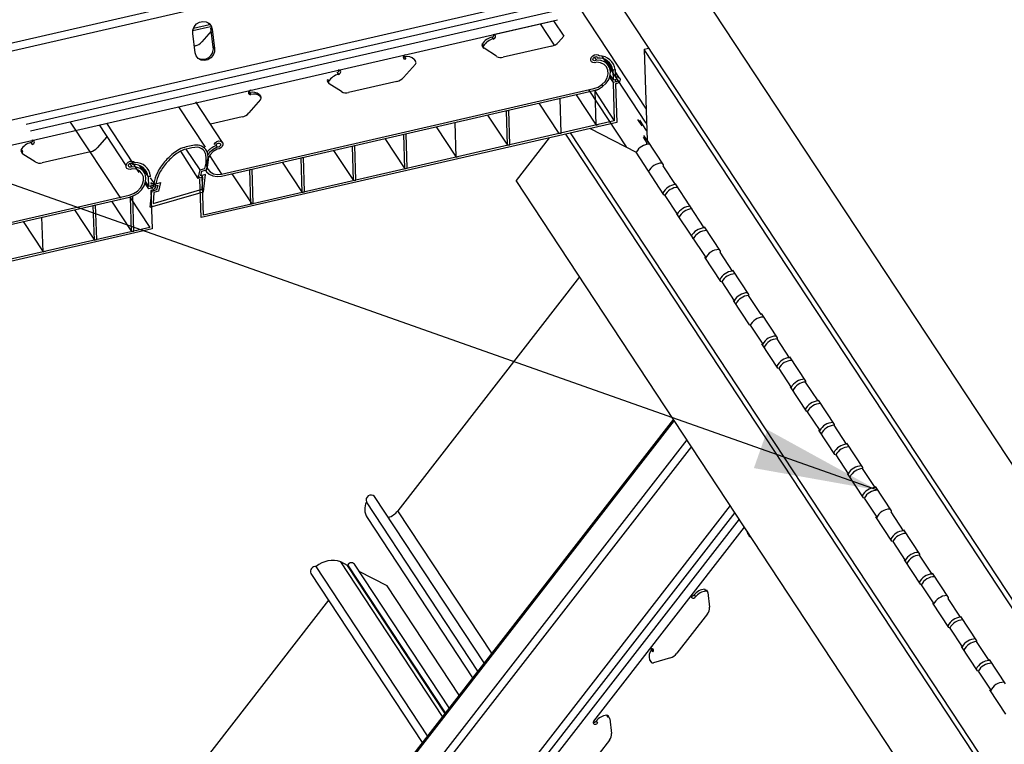
# Model space of a CAD drawing. Units: inches. Extents: x 43244 to 51539, y -12951 to -2333.
# Drawn here: x 47574 to 47586, y -3391 to -3382 of the extents above; entities that cross this region are included whole.
import ezdxf

# ---------------------------------------------------------------- set-up
doc = ezdxf.new("R2010")
doc.units = ezdxf.units.IN
doc.header["$MEASUREMENT"] = 0
doc.layers.add('Building', color=1, linetype='Continuous')
doc.layers.add('Details', color=7, linetype='Continuous')
doc.styles.add('RomanS', font='arial.ttf')
doc.dimstyles.new('00 Std Half inch equals foot', dxfattribs={"dimscale": 48, "dimtxt": 0.0625, "dimasz": 0.0625, "dimexe": 0.03125, "dimexo": 0.03125, "dimgap": 0.03125, "dimtad": 0, "dimtih": 1, "dimtoh": 1, "dimdec": 4, "dimzin": 3, "dimdsep": 46, "dimlunit": 4, "dimtxsty": 'RomanS', "dimcen": 0.09375, "dimdle": 0.125, "dimazin": 0, "dimtfac": 0.75, "dimtdec": 4, "dimtofl": 0, "dimtmove": 1, "dimatfit": 3, "dimfxl": 0, "dimfrac": 1, "dimtolj": 1, "dimtzin": 0, "dimarcsym": 0})

msp = doc.modelspace()

# ---------------------------------------------------------------- linework, layer by layer
at = {"color": 7, "linetype": 'Continuous', "lineweight": 25}
for p, q in [((47580.76622, -3380.01997), (47591.82795, -3396.80641)), ((47579.82808, -3380.23504), (47590.88981, -3397.02147)), ((47580.41979, -3381.91876), (47581.23195, -3383.15122)), ((47573.79076, -3383.52979), (47580.11196, -3382.08299)), ((47580.11062, -3382.08097), (47580.23364, -3382.26764)), ((47575.74013, -3382.19972), (47575.95524, -3382.15041)), ((47575.96383, -3382.20688), (47575.85039, -3382.336)), ((47575.97391, -3382.18108), (47575.95894, -3382.1682)), ((47575.9885, -3382.40209), (47575.95894, -3382.1682)), ((47575.97391, -3382.18108), (47576.00347, -3382.41497)), ((47575.76893, -3382.46874), (47575.73937, -3382.23485)), ((47579.36492, -3382.27562), (47579.38081, -3382.29973)), ((47580.23364, -3382.26764), (47580.17037, -3382.33967)), ((47575.7684, -3382.38518), (47575.75865, -3382.38742)), ((47575.9885, -3382.40209), (47576.00347, -3382.41497)), ((47579.24648, -3382.38731), (47579.26236, -3382.41141)), ((47579.24679, -3382.38487), (47579.26268, -3382.40898)), ((47579.24731, -3382.36308), (47579.26319, -3382.38719)), ((47579.24762, -3382.36065), (47579.26351, -3382.38475)), ((47579.41878, -3382.50961), (47579.26836, -3382.41452)), ((47580.08837, -3382.38885), (47579.50231, -3382.5232)), ((47581.26615, -3382.41734), (47581.20986, -3382.43025)), ((47581.20986, -3382.43025), (47581.24358, -3383.53102)), ((47589.49755, -3395.00701), (47581.20986, -3382.43025)), ((47578.30318, -3382.51903), (47578.31906, -3382.54313)), ((47578.42401, -3382.54946), (47578.4399, -3382.57357)), ((47578.42401, -3382.54946), (47578.42565, -3382.55159)), ((47578.44154, -3382.57569), (47578.42565, -3382.55159)), ((47580.60474, -3382.52044), (47580.62988, -3382.5586)), ((47580.63372, -3382.51768), (47580.64385, -3382.53305)), ((47581.23358, -3383.3204), (47580.69945, -3382.50984)), ((47580.77887, -3382.6247), (47580.72827, -3382.54792)), ((47580.74776, -3382.55721), (47580.82862, -3382.67992)), ((47578.43693, -3382.60512), (47578.29439, -3382.76737)), ((47580.82862, -3382.67992), (47580.85667, -3382.67199)), ((47580.85682, -3382.67345), (47580.82868, -3382.6799)), ((47580.82868, -3382.6799), (47580.83222, -3382.79534)), ((47580.82868, -3382.6799), (47580.82868, -3382.6799)), ((47580.85599, -3382.67218), (47580.85682, -3382.67345)), ((47580.85682, -3382.67345), (47580.8596, -3382.76416)), ((47580.91134, -3382.77566), (47580.85745, -3382.69388)), ((47577.37133, -3382.79079), (47577.38722, -3382.81489)), ((47577.48863, -3382.70576), (47577.50452, -3382.72987)), ((47580.79074, -3382.76435), (47580.83253, -3382.82776)), ((47580.7972, -3382.74219), (47580.83222, -3382.79534)), ((47580.83222, -3382.79534), (47580.86944, -3382.7868)), ((47580.8596, -3382.76416), (47580.86868, -3382.76208)), ((47576.08768, -3383.93718), (47580.59969, -3382.9028)), ((47576.08844, -3383.9619), (47580.60045, -3382.92752)), ((47577.3705, -3382.81501), (47577.38639, -3382.83912)), ((47577.54249, -3382.93974), (47577.39207, -3382.84465)), ((47578.21239, -3382.81655), (47577.62634, -3382.95091)), ((47580.6051, -3382.92641), (47580.84679, -3383.29317)), ((47580.61334, -3382.92457), (47580.64149, -3382.91812)), ((47580.62619, -3383.34375), (47580.61334, -3382.92457)), ((47580.87043, -3382.81907), (47580.83253, -3382.82776)), ((47580.83253, -3382.82776), (47580.84679, -3383.29317)), ((47580.87119, -3382.84379), (47580.86143, -3382.84603)), ((47580.86143, -3382.84603), (47580.87569, -3383.31145)), ((47576.56064, -3383.03526), (47576.4181, -3383.19751)), ((47576.42689, -3382.94917), (47576.44277, -3382.97327)), ((47576.54772, -3382.9796), (47576.56361, -3383.0037)), ((47576.54772, -3382.9796), (47576.54936, -3382.98173)), ((47576.56525, -3383.00583), (47576.54936, -3382.98173)), ((47580.16296, -3383.02782), (47580.19111, -3383.02136)), ((47580.20395, -3383.44054), (47580.19111, -3383.02136)), ((47580.38453, -3382.97702), (47580.62619, -3383.34375)), ((47575.56631, -3383.12275), (47575.88985, -3383.61373)), ((47576.09879, -3383.55451), (47575.77539, -3383.06375)), ((47579.54097, -3383.17041), (47579.56912, -3383.16396)), ((47579.55382, -3383.58959), (47579.54097, -3383.17041)), ((47579.58196, -3383.58314), (47579.56912, -3383.16396)), ((47579.93415, -3383.08027), (47580.17581, -3383.447)), ((47576.3361, -3383.24669), (47575.95371, -3383.33436)), ((47579.31216, -3383.22286), (47579.55382, -3383.58959)), ((47581.18376, -3383.35322), (47581.13316, -3383.27644)), ((47581.15265, -3383.28573), (47581.23351, -3383.40843)), ((47574.6053, -3383.34306), (47574.92884, -3383.83404)), ((47575.09147, -3383.9182), (47574.69841, -3383.32172)), ((47580.87569, -3383.31145), (47575.84046, -3384.46577)), ((47580.84679, -3383.29317), (47575.86784, -3384.4346)), ((47578.69017, -3383.36546), (47578.93183, -3383.73218)), ((47578.91898, -3383.313), (47578.94713, -3383.30655)), ((47578.93183, -3383.73218), (47578.91898, -3383.313)), ((47580.55657, -3383.3846), (47581.11304, -3383.67242)), ((47580.62619, -3383.34375), (47580.65433, -3383.33729)), ((47581.23351, -3383.40843), (47581.23977, -3383.40667)), ((47581.23978, -3383.407), (47581.23357, -3383.40842)), ((47581.23357, -3383.40842), (47581.23357, -3383.40842)), ((47570.81234, -3384.2126), (47573.79076, -3383.52979)), ((47574.69907, -3383.48535), (47574.5822, -3383.61839)), ((47578.06818, -3383.50805), (47578.30984, -3383.87477)), ((47578.29699, -3383.45559), (47578.32514, -3383.44914)), ((47578.30984, -3383.87477), (47578.29699, -3383.45559)), ((47578.33798, -3383.86832), (47578.32514, -3383.44914)), ((47580.05678, -3383.49918), (47579.65613, -3384.01469)), ((47580.17581, -3383.447), (47580.20395, -3383.44054)), ((47580.2566, -3383.45337), (47588.38472, -3395.78798)), ((47580.31382, -3383.44025), (47588.42036, -3395.74212)), ((47581.19563, -3383.49286), (47581.23742, -3383.55628)), ((47581.20209, -3383.47071), (47581.23711, -3383.52385)), ((47581.23711, -3383.52385), (47581.24332, -3383.52243)), ((47573.65914, -3383.64181), (47573.67503, -3383.66591)), ((47573.77644, -3383.55678), (47573.79232, -3383.58089)), ((47575.83032, -3383.88859), (47575.65946, -3383.63671)), ((47576.022, -3383.58882), (47576.03696, -3383.61153)), ((47577.675, -3383.59818), (47577.70315, -3383.59173)), ((47577.68785, -3384.01736), (47577.675, -3383.59818)), ((47577.71599, -3384.01091), (47577.70315, -3383.59173)), ((47579.55382, -3383.58959), (47579.58196, -3383.58314)), ((47581.25724, -3383.55174), (47581.23742, -3383.55628)), ((47581.23742, -3383.55628), (47581.23811, -3383.57871)), ((47581.24358, -3383.53102), (47581.43783, -3383.82579)), ((47581.27149, -3383.57337), (47581.26632, -3383.57455)), ((47581.26632, -3383.57455), (47581.26633, -3383.57492)), ((47573.65831, -3383.66603), (47573.67419, -3383.69014)), ((47573.8303, -3383.79076), (47573.67988, -3383.69567)), ((47574.5002, -3383.66757), (47573.91414, -3383.80193)), ((47575.80505, -3383.99229), (47575.59412, -3383.65945)), ((47577.05301, -3383.74077), (47577.08116, -3383.73432)), ((47577.06586, -3384.15995), (47577.05301, -3383.74077)), ((47577.094, -3384.1535), (47577.08116, -3383.73432)), ((47577.44619, -3383.65064), (47577.68785, -3384.01736)), ((47578.93183, -3383.73218), (47578.95997, -3383.72573)), ((47581.4485, -3384.19135), (47581.11304, -3383.67242)), ((47574.97587, -3383.81086), (47575.00101, -3383.84902)), ((47575.00485, -3383.8081), (47575.01498, -3383.82347)), ((47575.15, -3383.91512), (47575.0994, -3383.83834)), ((47575.11889, -3383.84763), (47575.19975, -3383.97033)), ((47576.43102, -3383.88336), (47576.45917, -3383.87691)), ((47576.44387, -3384.30254), (47576.43102, -3383.88336)), ((47576.47201, -3384.29609), (47576.45917, -3383.87691)), ((47576.8242, -3383.79323), (47577.06586, -3384.15995)), ((47578.30984, -3383.87477), (47578.33798, -3383.86832)), ((47581.43783, -3383.82579), (47581.43817, -3383.83698)), ((47581.58925, -3384.06624), (47581.43817, -3383.83698)), ((47575.19975, -3383.97033), (47575.2278, -3383.96241)), ((47575.22795, -3383.96387), (47575.19981, -3383.97032)), ((47575.19981, -3383.97032), (47575.20335, -3384.08575)), ((47575.19981, -3383.97032), (47575.19981, -3383.97032)), ((47575.22712, -3383.9626), (47575.22795, -3383.96387)), ((47575.28246, -3384.06607), (47575.22858, -3383.9843)), ((47575.84046, -3384.46577), (47575.8262, -3384.00036)), ((47575.83498, -3383.94095), (47575.85359, -3383.96918)), ((47575.86784, -3384.4346), (47575.85359, -3383.96918)), ((47576.21253, -3383.93345), (47576.45419, -3384.30018)), ((47581.25425, -3383.89658), (47581.26412, -3383.90169)), ((47575.16187, -3384.05476), (47575.20366, -3384.11818)), ((47575.16832, -3384.03261), (47575.20335, -3384.08575)), ((47575.20335, -3384.08575), (47575.24057, -3384.07722)), ((47575.24156, -3384.10949), (47575.20366, -3384.11818)), ((47575.23073, -3384.05458), (47575.23981, -3384.0525)), ((47577.68785, -3384.01736), (47577.71599, -3384.01091)), ((47587.94383, -3396.59146), (47579.65613, -3384.01469)), ((47581.93457, -3384.59027), (47581.5889, -3384.05505)), ((47581.58925, -3384.06624), (47581.5889, -3384.05505)), ((47570.45881, -3385.2276), (47574.97082, -3384.19322)), ((47570.45957, -3385.25232), (47574.97158, -3384.21794)), ((47574.97623, -3384.21683), (47575.21792, -3384.58359)), ((47574.98447, -3384.21499), (47575.01262, -3384.20853)), ((47574.99732, -3384.63416), (47574.98447, -3384.21499)), ((47575.02546, -3384.62771), (47575.01262, -3384.20853)), ((47575.24232, -3384.13421), (47575.23256, -3384.13645)), ((47575.23256, -3384.13645), (47575.24682, -3384.60186)), ((47577.06586, -3384.15995), (47577.094, -3384.1535)), ((47581.45836, -3384.19645), (47581.4485, -3384.19135)), ((47581.45836, -3384.19645), (47581.60944, -3384.42572)), ((47574.53409, -3384.31823), (47574.56224, -3384.31178)), ((47574.54694, -3384.73741), (47574.53409, -3384.31823)), ((47574.57508, -3384.73096), (47574.56224, -3384.31178)), ((47574.75566, -3384.26744), (47574.99732, -3384.63416)), ((47576.44387, -3384.30254), (47576.47201, -3384.29609)), ((47581.78315, -3384.34982), (47581.78349, -3384.36101)), ((47573.9121, -3384.46083), (47573.94025, -3384.45437)), ((47573.92495, -3384.88001), (47573.9121, -3384.46083)), ((47574.30528, -3384.37069), (47574.54694, -3384.73741)), ((47581.59957, -3384.42062), (47581.60944, -3384.42572)), ((47581.59957, -3384.42062), (47581.95476, -3384.94975)), ((47575.24682, -3384.60186), (47570.21159, -3385.75619)), ((47575.24682, -3384.60186), (47570.21159, -3385.75619)), ((47575.21792, -3384.58359), (47570.23897, -3385.72501)), ((47573.68329, -3384.51328), (47573.92495, -3384.88001)), ((47581.93423, -3384.57908), (47582.12847, -3384.87385)), ((47581.93457, -3384.59027), (47581.93423, -3384.57908)), ((47574.99732, -3384.63416), (47575.02546, -3384.62771)), ((47581.80368, -3384.72049), (47581.79382, -3384.71538)), ((47574.54694, -3384.73741), (47574.57508, -3384.73096)), ((47573.92495, -3384.88001), (47573.95309, -3384.87355)), ((47581.94489, -3384.94465), (47581.95476, -3384.94975)), ((47582.13914, -3385.23942), (47581.94489, -3384.94465)), ((47582.12847, -3384.87385), (47582.12881, -3384.88504)), ((47582.27989, -3385.11431), (47582.12881, -3384.88504)), ((47580.42656, -3385.18384), (47578.22445, -3388.01727)), ((47582.27955, -3385.10312), (47582.47379, -3385.39788)), ((47582.27989, -3385.11431), (47582.27955, -3385.10312)), ((47582.149, -3385.24452), (47582.13914, -3385.23942)), ((47582.149, -3385.24452), (47582.30008, -3385.47378)), ((47582.47379, -3385.39788), (47582.47413, -3385.40907)), ((47582.62521, -3385.63834), (47582.47413, -3385.40907)), ((47582.29021, -3385.46868), (47582.30008, -3385.47378)), ((47582.48446, -3385.76345), (47582.29021, -3385.46868)), ((47582.62487, -3385.62715), (47582.81911, -3385.92192)), ((47582.62521, -3385.63834), (47582.62487, -3385.62715)), ((47582.49432, -3385.76855), (47582.48446, -3385.76345)), ((47582.49432, -3385.76855), (47582.6454, -3385.99781)), ((47582.63553, -3385.99271), (47582.6454, -3385.99781)), ((47582.82978, -3386.28748), (47582.63553, -3385.99271)), ((47582.81911, -3385.92192), (47582.81945, -3385.93311)), ((47582.97053, -3386.16237), (47582.81945, -3385.93311)), ((47582.97019, -3386.15118), (47583.16443, -3386.44595)), ((47582.97053, -3386.16237), (47582.97019, -3386.15118)), ((47582.83964, -3386.29258), (47582.82978, -3386.28748)), ((47582.83964, -3386.29258), (47582.99072, -3386.52185)), ((47583.16443, -3386.44595), (47583.16477, -3386.45714)), ((47583.31585, -3386.6864), (47583.16477, -3386.45714)), ((47582.98086, -3386.51674), (47582.99072, -3386.52185)), ((47583.1751, -3386.81151), (47582.98086, -3386.51674)), ((47583.31551, -3386.67521), (47583.50975, -3386.96998)), ((47583.31585, -3386.6864), (47583.31551, -3386.67521)), ((47583.18496, -3386.81661), (47583.1751, -3386.81151)), ((47583.18496, -3386.81661), (47583.33604, -3387.04588)), ((47581.56323, -3386.90875), (47570.9508, -3400.56367)), ((47583.50975, -3386.96998), (47583.51009, -3386.98117)), ((47583.66117, -3387.21043), (47583.51009, -3386.98117)), ((47583.32618, -3387.04078), (47583.33604, -3387.04588)), ((47583.52042, -3387.33554), (47583.32618, -3387.04078)), ((47583.66083, -3387.19924), (47583.85507, -3387.49401)), ((47583.66117, -3387.21043), (47583.66083, -3387.19924)), ((47583.53028, -3387.34065), (47583.52042, -3387.33554)), ((47583.53028, -3387.34065), (47583.68136, -3387.56991)), ((47583.6715, -3387.56481), (47583.68136, -3387.56991)), ((47583.86574, -3387.85958), (47583.6715, -3387.56481)), ((47583.85507, -3387.49401), (47583.85541, -3387.5052)), ((47584.00649, -3387.73447), (47583.85541, -3387.5052)), ((47584.00615, -3387.72328), (47584.20039, -3388.01804)), ((47584.00649, -3387.73447), (47584.00615, -3387.72328)), ((47579.19314, -3389.95832), (47577.84254, -3387.90874)), ((47579.27009, -3389.85932), (47577.94243, -3387.84457)), ((47583.87561, -3387.86468), (47583.86574, -3387.85958)), ((47583.87561, -3387.86468), (47584.02668, -3388.09394)), ((47584.20039, -3388.01804), (47584.20073, -3388.02923)), ((47584.35181, -3388.2585), (47584.20073, -3388.02923)), ((47577.85236, -3388.09981), (47579.13032, -3390.03915)), ((47584.01682, -3388.08884), (47584.02668, -3388.09394)), ((47584.21106, -3388.38361), (47584.01682, -3388.08884)), ((47580.59784, -3390.56549), (47582.42428, -3388.21542)), ((47582.46444, -3388.29751), (47582.4628, -3388.29439)), ((47582.46444, -3388.29751), (47582.48033, -3388.32161)), ((47584.35147, -3388.24731), (47584.54571, -3388.54208)), ((47584.35181, -3388.2585), (47584.35147, -3388.24731)), ((47584.22093, -3388.38871), (47584.21106, -3388.38361)), ((47584.22093, -3388.38871), (47584.372, -3388.61797)), ((47578.76656, -3390.5072), (47577.53352, -3388.63602)), ((47577.61413, -3388.67772), (47577.53352, -3388.63602)), ((47584.36214, -3388.61287), (47584.372, -3388.61797)), ((47584.55638, -3388.90764), (47584.36214, -3388.61287)), ((47584.54571, -3388.54208), (47584.54605, -3388.55327)), ((47584.69713, -3388.78253), (47584.54605, -3388.55327)), ((47577.171, -3388.77491), (47578.52086, -3390.82334)), ((47578.58466, -3390.74125), (47577.23405, -3388.69168)), ((47577.61988, -3388.67032), (47577.61413, -3388.67772)), ((47578.79532, -3390.4702), (47577.61413, -3388.67772)), ((47578.84605, -3390.40492), (47577.6973, -3388.66167)), ((47578.09608, -3388.92777), (47577.75712, -3388.75245)), ((47584.69679, -3388.77134), (47584.89103, -3389.06611)), ((47584.69713, -3388.78253), (47584.69679, -3388.77134)), ((47578.96696, -3390.24935), (47578.09608, -3388.92777)), ((47581.94131, -3388.96539), (47581.95719, -3388.98949)), ((47581.97878, -3388.9984), (47581.9629, -3388.97429)), ((47581.98175, -3389.00666), (47582.00244, -3389.18467)), ((47584.56625, -3388.91274), (47584.55638, -3388.90764)), ((47584.56625, -3388.91274), (47584.71732, -3389.14201)), ((47577.38419, -3389.09843), (47574.56937, -3392.72024)), ((47581.81502, -3389.03607), (47581.83091, -3389.06017)), ((47584.70746, -3389.1369), (47584.71732, -3389.14201)), ((47584.9017, -3389.43167), (47584.70746, -3389.1369)), ((47584.89103, -3389.06611), (47584.89138, -3389.0773)), ((47585.04245, -3389.30656), (47584.89138, -3389.0773)), ((47581.97654, -3389.26599), (47581.60547, -3389.74345)), ((47585.04211, -3389.29537), (47585.23635, -3389.59014)), ((47585.04245, -3389.30656), (47585.04211, -3389.29537)), ((47584.91157, -3389.43677), (47584.9017, -3389.43167)), ((47584.91157, -3389.43677), (47585.06264, -3389.66604)), ((47585.23635, -3389.59014), (47585.2367, -3389.60133)), ((47585.38777, -3389.83059), (47585.2367, -3389.60133)), ((47581.29927, -3389.69968), (47581.31516, -3389.72378)), ((47585.05278, -3389.66094), (47585.06264, -3389.66604)), ((47585.24702, -3389.9557), (47585.05278, -3389.66094)), ((47581.27478, -3389.82301), (47581.29066, -3389.84711)), ((47581.27642, -3389.82612), (47581.27478, -3389.82301)), ((47581.27642, -3389.82612), (47581.29231, -3389.85023)), ((47581.52636, -3389.79725), (47581.32017, -3389.8579)), ((47585.38743, -3389.8194), (47585.58167, -3390.11417)), ((47585.38777, -3389.83059), (47585.38743, -3389.8194)), ((47585.25689, -3389.96081), (47585.24702, -3389.9557)), ((47585.25689, -3389.96081), (47585.40797, -3390.19007)), ((47585.3981, -3390.18497), (47585.40797, -3390.19007)), ((47585.59234, -3390.47974), (47585.3981, -3390.18497)), ((47580.627, -3390.56468), (47580.64289, -3390.58879)), ((47580.75329, -3390.494), (47580.76917, -3390.51811)), ((47580.79076, -3390.52701), (47580.77488, -3390.5029)), ((47580.79373, -3390.53527), (47580.81443, -3390.71329)), ((47580.78852, -3390.7946), (47580.41745, -3391.27206))]:
    msp.add_line(p, q, dxfattribs=at)
at = {"color": 8, "linetype": 'Continuous', "lineweight": 25}
for p, q in [((47580.19776, -3380.82747), (47557.61391, -3386.00481)), ((47579.58286, -3381.06425), (47557.66876, -3386.08806)), ((47580.36748, -3381.72013), (47558.14722, -3386.81412)), ((47580.05312, -3381.88802), (47573.72212, -3383.3394)), ((47580.1055, -3381.96749), (47573.77449, -3383.41888)), ((47579.37924, -3382.24863), (47580.15999, -3382.06965)), ((47575.74924, -3382.16907), (47575.94374, -3382.12448)), ((47579.95034, -3382.11771), (47580.12013, -3382.37537)), ((47580.85183, -3382.79084), (47580.87043, -3382.81907)), ((47580.85909, -3382.74752), (47580.86868, -3382.76208)), ((47580.5373, -3382.92221), (47580.98959, -3383.60857)), ((47580.69523, -3382.8557), (47580.70966, -3382.87759)), ((47574.25583, -3383.30853), (47574.86247, -3384.22912)), ((47575.94063, -3383.71403), (47576.08768, -3383.93718)), ((47575.80056, -3383.95492), (47575.81568, -3383.97787)), ((47575.22296, -3384.08126), (47575.24156, -3384.10949)), ((47575.23022, -3384.03794), (47575.23981, -3384.0525)), ((47581.57233, -3386.92256), (47570.97492, -3400.55814)), ((47581.72607, -3387.15587), (47571.38264, -3400.46467)), ((47581.78047, -3387.23842), (47571.5269, -3400.4316)), ((47582.25249, -3387.95473), (47572.77865, -3400.14463)), ((47582.30689, -3388.03728), (47572.92291, -3400.11156)), ((47579.36112, -3389.74219), (47578.22445, -3388.01727)), ((47582.35926, -3388.11676), (47573.06179, -3400.07972)), ((47578.80107, -3390.4628), (47577.61988, -3388.67032))]:
    msp.add_line(p, q, dxfattribs=at)
at = {"color": 7, "linetype": 'Continuous', "lineweight": 25, "flags": 128}
for points in [[(47575.73937, -3382.23485), (47575.74139, -3382.19323), (47575.75731, -3382.15339), (47575.78521, -3382.12013), (47575.82172, -3382.09746), (47575.86245, -3382.08813), (47575.90247, -3382.09324), (47575.93697, -3382.1122), (47575.96178, -3382.1427), (47575.97391, -3382.18108)], [(47575.94681, -3382.12982), (47575.93038, -3382.10714)], [(47579.38049, -3382.30216), (47579.39156, -3382.29767), (47579.40083, -3382.28997), (47579.40688, -3382.28023), (47579.40879, -3382.26995), (47579.40628, -3382.26068), (47579.39972, -3382.25384), (47579.39012, -3382.25046), (47579.37893, -3382.25107)], [(47576.00347, -3382.41497), (47576.00145, -3382.45659), (47575.98553, -3382.49644), (47575.95763, -3382.52969), (47575.92112, -3382.55236), (47575.88039, -3382.5617), (47575.84036, -3382.55658), (47575.80587, -3382.53762), (47575.78106, -3382.50712), (47575.76893, -3382.46874)], [(47578.3175, -3382.49204), (47578.30643, -3382.49654), (47578.29716, -3382.50424), (47578.29111, -3382.51397), (47578.2892, -3382.52425), (47578.29171, -3382.53352), (47578.29827, -3382.54037), (47578.30787, -3382.54374), (47578.31906, -3382.54313)], [(47578.28959, -3382.5192), (47578.29199, -3382.51963), (47578.30318, -3382.51903)], [(47580.63277, -3382.58385), (47580.61002, -3382.5904), (47580.58832, -3382.5885), (47580.57134, -3382.57847), (47580.56193, -3382.562), (47580.56167, -3382.54185), (47580.5706, -3382.52142), (47580.58722, -3382.50414), (47580.60875, -3382.49292), (47580.63154, -3382.48965), (47580.65178, -3382.49488), (47580.66606, -3382.50772)], [(47580.62988, -3382.5586), (47580.61954, -3382.56371), (47580.60869, -3382.56515), (47580.59903, -3382.56269), (47580.59207, -3382.55672), (47580.58889, -3382.54817), (47580.58999, -3382.53838), (47580.5952, -3382.52886), (47580.6037, -3382.5211), (47580.61417, -3382.51631), (47580.62497, -3382.51525), (47580.63443, -3382.51806), (47580.64107, -3382.52432), (47580.64385, -3382.53305)], [(47580.60045, -3382.92752), (47580.65493, -3382.90852), (47580.70513, -3382.87794), (47580.74747, -3382.83796), (47580.77895, -3382.79142), (47580.79732, -3382.74164), (47580.80127, -3382.69217), (47580.79051, -3382.64653), (47580.76583, -3382.60797), (47580.72896, -3382.57924), (47580.68254, -3382.56238), (47580.62988, -3382.5586)], [(47577.50452, -3382.72987), (47577.51559, -3382.72537), (47577.52485, -3382.71767), (47577.5309, -3382.70794), (47577.53282, -3382.69765), (47577.5303, -3382.68839), (47577.52375, -3382.68154), (47577.51414, -3382.67817), (47577.50295, -3382.67877)], [(47580.59969, -3382.9028), (47580.65057, -3382.88454), (47580.69679, -3382.85469), (47580.7345, -3382.81576), (47580.76054, -3382.77099), (47580.77274, -3382.72413), (47580.77007, -3382.67909), (47580.75276, -3382.63964), (47580.72227, -3382.60907), (47580.68112, -3382.58994), (47580.63277, -3382.58385)], [(47580.86868, -3382.76208), (47580.88658, -3382.76111), (47580.90194, -3382.76651), (47580.91243, -3382.77745), (47580.91645, -3382.79227), (47580.91339, -3382.80872), (47580.90371, -3382.82429), (47580.88889, -3382.8366), (47580.87119, -3382.84379)], [(47576.44121, -3382.92218), (47576.43014, -3382.92667), (47576.42087, -3382.93438), (47576.41482, -3382.94411), (47576.41291, -3382.95439), (47576.41542, -3382.96366), (47576.42198, -3382.9705), (47576.43158, -3382.97388), (47576.44277, -3382.97327)], [(47576.4133, -3382.94934), (47576.4157, -3382.94977), (47576.42689, -3382.94917)], [(47573.79232, -3383.58089), (47573.80339, -3383.57639), (47573.81266, -3383.56869), (47573.81871, -3383.55896), (47573.82062, -3383.54867), (47573.81811, -3383.5394), (47573.81155, -3383.53256), (47573.80195, -3383.52919), (47573.79076, -3383.52979)], [(47576.03565, -3383.63774), (47575.98835, -3383.66576), (47575.94894, -3383.70336), (47575.92073, -3383.74739), (47575.90607, -3383.79416), (47575.90618, -3383.83979), (47575.92106, -3383.88044), (47575.94946, -3383.91273), (47575.98901, -3383.93395), (47576.0364, -3383.94233), (47576.08768, -3383.93718)], [(47576.03696, -3383.61153), (47575.98527, -3383.63923), (47575.94053, -3383.67698), (47575.92306, -3383.69975)], [(47575.9982, -3383.57783), (47576.01149, -3383.55866), (47576.03113, -3383.5443), (47576.05381, -3383.53714), (47576.07572, -3383.5384), (47576.09316, -3383.54787), (47576.10321, -3383.56395), (47576.10418, -3383.58393), (47576.0959, -3383.60446), (47576.07977, -3383.62209), (47576.05849, -3383.63384), (47576.03565, -3383.63774)], [(47576.02164, -3383.5927), (47576.02385, -3383.58282), (47576.03001, -3383.57362), (47576.03917, -3383.56654), (47576.04989, -3383.56267), (47576.0605, -3383.56263), (47576.06936, -3383.56641), (47576.07507, -3383.57342), (47576.07675, -3383.58258), (47576.07414, -3383.59246), (47576.06764, -3383.60151), (47576.05826, -3383.60833), (47576.04748, -3383.61185), (47576.03696, -3383.61153)], [(47575.0039, -3383.87427), (47574.98115, -3383.88082), (47574.95945, -3383.87892), (47574.94247, -3383.86889), (47574.93306, -3383.85241), (47574.9328, -3383.83227), (47574.94173, -3383.81184), (47574.95835, -3383.79456), (47574.97988, -3383.78334), (47575.00267, -3383.78007), (47575.02291, -3383.78529), (47575.03719, -3383.79814)], [(47575.00101, -3383.84902), (47574.99067, -3383.85413), (47574.97982, -3383.85557), (47574.97016, -3383.85311), (47574.9632, -3383.84714), (47574.96002, -3383.83859), (47574.96112, -3383.82879), (47574.96633, -3383.81927), (47574.97483, -3383.81152), (47574.9853, -3383.80673), (47574.9961, -3383.80566), (47575.00556, -3383.80848), (47575.0122, -3383.81474), (47575.01498, -3383.82347)], [(47574.97082, -3384.19322), (47575.0217, -3384.17496), (47575.06792, -3384.14511), (47575.10563, -3384.10618), (47575.13167, -3384.06141), (47575.14386, -3384.01455), (47575.1412, -3383.96951), (47575.12389, -3383.93006), (47575.0934, -3383.89949), (47575.05225, -3383.88036), (47575.0039, -3383.87427)], [(47574.97158, -3384.21794), (47575.02606, -3384.19894), (47575.07626, -3384.16836), (47575.1186, -3384.12837), (47575.15008, -3384.08183), (47575.16845, -3384.03206), (47575.1724, -3383.98258), (47575.16164, -3383.93694), (47575.13695, -3383.89839), (47575.10009, -3383.86965), (47575.05367, -3383.8528), (47575.00101, -3383.84902)], [(47575.89441, -3383.89022), (47575.90414, -3383.90897), (47575.93801, -3383.94052), (47575.9822, -3383.96067), (47576.03357, -3383.96797), (47576.08844, -3383.9619)], [(47575.23981, -3384.0525), (47575.25771, -3384.05153), (47575.27307, -3384.05692), (47575.28356, -3384.06787), (47575.28758, -3384.08269), (47575.28452, -3384.09914), (47575.27484, -3384.11471), (47575.26002, -3384.12702), (47575.24232, -3384.13421)], [(47581.78586, -3389.03687), (47581.78053, -3389.04683), (47581.77944, -3389.05704), (47581.78275, -3389.06595), (47581.78997, -3389.07222), (47581.79999, -3389.07487), (47581.81129, -3389.07351), (47581.82215, -3389.06835), (47581.83091, -3389.06017)], [(47581.31516, -3389.72378), (47581.32049, -3389.71383), (47581.32158, -3389.70362), (47581.31827, -3389.6947), (47581.31105, -3389.68844), (47581.30103, -3389.68578), (47581.28973, -3389.68714), (47581.27887, -3389.6923), (47581.27011, -3389.70048)], [(47581.29927, -3389.69968), (47581.3046, -3389.68972), (47581.30544, -3389.68641)], [(47580.59784, -3390.56549), (47580.59251, -3390.57544), (47580.59142, -3390.58565), (47580.59473, -3390.59457), (47580.60195, -3390.60083), (47580.61197, -3390.60348), (47580.62327, -3390.60213), (47580.63413, -3390.59697), (47580.64289, -3390.58879)]]:
    msp.add_lwpolyline(points, dxfattribs=at)
for points in [[(47575.90111, -3383.73289), (47575.90111, -3383.73289)], [(47575.88522, -3383.87252), (47575.88522, -3383.87252)]]:
    msp.add_lwpolyline(points, close=True, dxfattribs=at)
at = {"color": 7, "linetype": 'Continuous', "lineweight": 25}
for centre, radius, start, end in [((47575.73221, -3382.2319), 0.15749, 283.284041, 318.626183), ((47579.40705, -3382.46003), 0.18686, 103.128271, 148.744921), ((47579.42325, -3382.4817), 0.18686, 103.128271, 148.744921), ((47579.35723, -3382.24257), 0.03625, 281.735621, 346.724008), ((47575.8616, -3382.41898), 0.12802, 239.948186, 7.583117), ((47579.26658, -3382.37343), 0.02286, 146.010456, 210.050431), ((47579.2803, -3382.39967), 0.02118, 143.864009, 234.653022), ((47580.05218, -3382.23557), 0.15749, 283.284041, 318.626183), ((47578.3377, -3382.63706), 0.12298, 45.425424, 106.303155), ((47578.42072, -3382.58768), 0.02381, 312.884312, 36.351557), ((47579.47389, -3382.41619), 0.11072, 239.960277, 284.873939), ((47580.66033, -3382.70199), 0.16974, 7.472072, 95.569738), ((47580.67092, -3382.6948), 0.18715, 7.00102, 91.487345), ((47577.48126, -3382.67027), 0.03625, 281.735621, 346.724007), ((47577.39029, -3382.80357), 0.02286, 146.010456, 210.050431), ((47577.54696, -3382.91184), 0.18686, 103.128271, 148.744921), ((47578.1762, -3382.66327), 0.15749, 283.284041, 318.626183), ((47580.87199, -3382.80287), 0.01627, 264.491924, 99.017854), ((47577.40432, -3382.82738), 0.02118, 143.864009, 234.653022), ((47576.46141, -3383.0672), 0.12298, 45.425424, 106.303155), ((47576.4773, -3383.09131), 0.12298, 45.425424, 106.303155), ((47576.54443, -3383.01782), 0.02381, 312.884312, 36.351557), ((47577.59792, -3382.8439), 0.11072, 239.960277, 284.873939), ((47576.29991, -3383.09341), 0.15749, 283.284041, 318.626183), ((47573.76907, -3383.52129), 0.03625, 281.735621, 346.724008), ((47573.67809, -3383.65459), 0.02286, 146.010456, 210.050431), ((47573.81888, -3383.73876), 0.18686, 103.128271, 148.744921), ((47574.46401, -3383.51429), 0.15749, 283.284041, 318.626183), ((47576.12559, -3383.85139), 0.27879, 111.891291, 139.500118), ((47581.27671, -3383.76065), 0.18594, 91.325373, 151.672504), ((47573.69213, -3383.6784), 0.02118, 143.864009, 234.653022), ((47573.88572, -3383.69492), 0.11072, 239.960277, 284.873939), ((47575.03146, -3383.99241), 0.16974, 7.472072, 95.569738), ((47575.04205, -3383.98522), 0.18715, 7.00102, 91.487345), ((47581.42779, -3383.98992), 0.18594, 91.325373, 154.698605), ((47575.24312, -3384.09329), 0.01627, 264.491924, 99.017854), ((47581.60123, -3384.25285), 0.18699, 93.675133, 153.454249), ((47581.62245, -3384.28536), 0.18662, 91.447923, 151.549954), ((47581.77311, -3384.51395), 0.18594, 91.325373, 151.672504), ((47581.7952, -3384.5472), 0.18656, 93.59791, 153.531472), ((47581.94655, -3384.77688), 0.18699, 93.675133, 153.454249), ((47581.96777, -3384.80939), 0.18662, 91.447923, 151.549954), ((47582.11843, -3385.03798), 0.18594, 91.325373, 154.698605), ((47582.29187, -3385.30092), 0.18699, 93.675133, 153.454249), ((47582.31309, -3385.33342), 0.18662, 91.447923, 151.549954), ((47582.46375, -3385.56201), 0.18594, 91.325373, 151.672504), ((47582.48584, -3385.59526), 0.18656, 93.59791, 153.531472), ((47582.65841, -3385.85746), 0.18662, 91.447923, 154.698605), ((47582.80907, -3386.08604), 0.18594, 91.325373, 151.672504), ((47582.83116, -3386.1193), 0.18656, 93.59791, 153.531472), ((47582.98252, -3386.34898), 0.18699, 93.675133, 153.454249), ((47583.00373, -3386.38149), 0.18662, 91.447923, 151.549954), ((47583.15439, -3386.61008), 0.18594, 91.325373, 151.672504), ((47583.17648, -3386.64333), 0.18656, 93.59791, 153.531472), ((47583.32784, -3386.87301), 0.18699, 93.675133, 153.454249), ((47583.34905, -3386.90552), 0.18662, 91.447923, 151.549954), ((47583.49971, -3387.13411), 0.18594, 91.325373, 151.672504), ((47583.5218, -3387.16736), 0.18656, 93.59791, 153.531472), ((47583.67316, -3387.39704), 0.18699, 93.675133, 153.454249), ((47583.69437, -3387.42955), 0.18662, 91.447923, 151.549954), ((47583.84503, -3387.65814), 0.18594, 91.325373, 151.672504), ((47583.86712, -3387.69139), 0.18656, 93.59791, 153.531472), ((47584.01848, -3387.92108), 0.18699, 93.675133, 153.454249), ((47584.03969, -3387.95358), 0.18662, 91.447923, 151.549954), ((47578.02497, -3387.99515), 0.20186, 154.655849, 211.229346), ((47577.8993, -3387.88726), 0.06069, 44.711081, 200.725424), ((47578.03529, -3387.86869), 0.24054, 287.887054, 321.850796), ((47584.19035, -3388.18217), 0.18594, 91.325373, 154.698605), ((47582.55473, -3388.25714), 0.09919, 183.460113, 202.062287), ((47582.57061, -3388.28124), 0.09919, 183.460113, 202.062287), ((47584.3638, -3388.44511), 0.18699, 93.675133, 153.454249), ((47584.38501, -3388.47762), 0.18662, 91.447923, 151.549954), ((47582.49793, -3388.30951), 0.02124, 205.020931, 276.144161), ((47584.53567, -3388.7062), 0.18594, 91.325373, 151.672504), ((47577.43171, -3388.92173), 0.30331, 70.387173, 130.668043), ((47577.66174, -3388.69423), 0.04821, 42.484353, 150.263637), ((47584.55776, -3388.73946), 0.18656, 93.59791, 153.531472), ((47577.22732, -3388.75208), 0.06077, 83.645735, 202.069894), ((47584.70912, -3388.96914), 0.18699, 93.675133, 153.454249), ((47584.73033, -3389.00165), 0.18662, 91.447923, 151.549954), ((47581.96201, -3389.15053), 0.1863, 96.378967, 142.090023), ((47581.97789, -3389.17464), 0.1863, 96.378967, 142.090023), ((47581.96115, -3389.00998), 0.02087, 9.159542, 100.916624), ((47581.78602, -3389.01463), 0.03607, 259.907319, 323.535568), ((47584.88099, -3389.23024), 0.18594, 91.325373, 154.698605), ((47581.88924, -3389.19339), 0.11354, 320.256121, 4.40557), ((47585.05444, -3389.49317), 0.18699, 93.675133, 153.454249), ((47585.07565, -3389.52568), 0.18662, 91.447923, 151.549954), ((47585.22632, -3389.75427), 0.18594, 91.325373, 151.672504), ((47585.2484, -3389.78752), 0.18656, 93.59791, 153.531472), ((47581.39412, -3389.78261), 0.126, 138.834735, 198.699005), ((47581.31133, -3389.83633), 0.02331, 207.542414, 292.273729), ((47581.48139, -3389.64606), 0.15773, 286.565566, 321.871803), ((47585.39976, -3390.0172), 0.18699, 93.675133, 153.454249), ((47585.42097, -3390.04971), 0.18662, 91.447923, 151.549954), ((47585.57164, -3390.2783), 0.18594, 91.325373, 154.698605), ((47580.598, -3390.54324), 0.03607, 259.907319, 323.535568), ((47580.77399, -3390.67915), 0.1863, 96.378967, 142.090023), ((47580.75675, -3390.51625), 0.02251, 36.347195, 98.835788), ((47580.77313, -3390.5386), 0.02087, 9.159542, 100.916624), ((47580.70122, -3390.72201), 0.11354, 320.256121, 4.40557)]:
    msp.add_arc(centre, radius, start, end, dxfattribs=at)
at = {"layer": 'Building'}
for p, q in [((47575.83032, -3383.88859), (47575.887, -3383.872)), ((47575.84929, -3383.90342), (47575.90596, -3383.88684)), ((47575.887, -3383.872), (47575.89551, -3383.83705)), ((47575.90596, -3383.88684), (47575.92016, -3383.82857)), ((47575.80505, -3383.99229), (47575.83032, -3383.88859)), ((47575.86173, -3383.97571), (47575.80505, -3383.99229)), ((47575.83538, -3383.96049), (47575.84929, -3383.90342)), ((47575.89206, -3383.94391), (47575.83538, -3383.96049)), ((47575.85257, -3384.12257), (47575.86173, -3383.97571)), ((47575.86792, -3384.15223), (47575.89206, -3383.94391)), ((47575.27564, -3384.01712), (47575.25783, -3384.09023)), ((47575.25783, -3384.09023), (47575.31451, -3384.07365)), ((47575.26108, -3384.29561), (47575.85257, -3384.12257)), ((47575.30436, -3384.00872), (47575.29239, -3384.05785)), ((47575.29239, -3384.05785), (47575.34907, -3384.04127)), ((47575.31451, -3384.07365), (47575.3006, -3384.13072)), ((47575.34907, -3384.04127), (47575.3238, -3384.14497)), ((47575.2234, -3384.34079), (47575.24392, -3384.1473)), ((47575.2234, -3384.34079), (47575.86792, -3384.15223)), ((47575.3006, -3384.13072), (47575.24392, -3384.1473)), ((47575.26712, -3384.16156), (47575.26108, -3384.29561)), ((47575.3238, -3384.14497), (47575.26712, -3384.16156))]:
    msp.add_line(p, q, dxfattribs=at)
for points in [[(47575.92016, -3383.82857, 0.10661705), (47575.92352, -3383.70209, 0.15685122), (47575.88198, -3383.6255, 0.15685122), (47575.80358, -3383.58749, 0.08145064), (47575.64026, -3383.61499, 0.10423765), (47575.55437, -3383.65289, 0.05875187), (47575.42623, -3383.75883, 0.05875187), (47575.32624, -3383.89167, 0.07234108), (47575.27564, -3384.01712, 0.10661705)], [(47575.65946, -3383.63671, 0.11260619), (47575.56852, -3383.67479, 0.05875187), (47575.44508, -3383.77684, 0.05875187), (47575.34876, -3383.90481, 0.07234108), (47575.30097, -3384.0233)], [(47575.89551, -3383.83705, 0.0884354), (47575.8979, -3383.70691, 0.15685122), (47575.86397, -3383.64435, 0.15685122), (47575.79993, -3383.61331, 0.06917799), (47575.65951, -3383.63681, 0.09523007)]]:
    msp.add_lwpolyline(points, format="xyb", dxfattribs=at)

# ---------------------------------------------------------------- leaders
at = {"layer": 'Details', "ltscale": 12}
msp.add_leader([(47584.03497, -3387.76702), (47542.31857, -3373.03), (47541.46915, -3373.03)], dimstyle='00 Std Half inch equals foot', override={"dimscale": 24}, dxfattribs=at)

doc.saveas('drawing.dxf')
